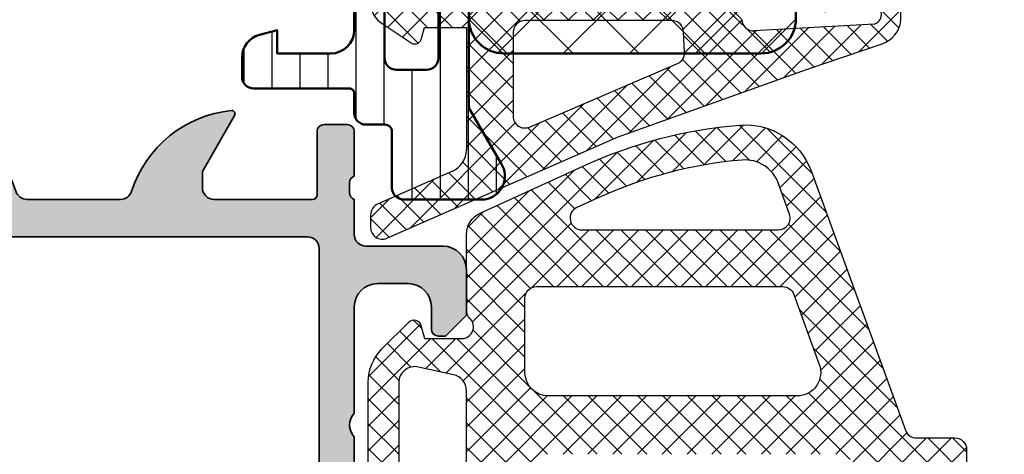
# Model space of a CAD drawing. Units: millimetres. Extents: x 2340 to 23610, y 389 to 3723.
# Drawn here: x 4772 to 4793, y 1118 to 1127 of the extents above; entities that cross this region are included whole.
import ezdxf

# ---------------------------------------------------------------- set-up
doc = ezdxf.new("R2010")
doc.units = ezdxf.units.MM
for name, color, linetype, lineweight in [('S03_AL_Kontur', 255, 'Continuous', 35), ('S04_AL_Schraffur', 253, 'Continuous', 25), ('S07_Isolation_Kontur', 91, 'Continuous', 50), ('S08_Isolation_Schraffur', 91, 'Continuous', 25)]:
    doc.layers.add(name, color=color, linetype=linetype, lineweight=lineweight)
doc.layers.add('SZ_grau', color=253, linetype='Continuous')

# ---------------------------------------------------------------- blocks, each defined once
blk = doc.blocks.new('462880_s')
at = {"layer": 'S04_AL_Schraffur'}
h = blk.add_hatch(color=256, dxfattribs=at)
h.dxf.hatch_style = 1
h.paths.add_polyline_path([(28.80000000000409, 9.650000000000006, -0.3178372451957804), (28.60000000000409, 9.932842712474626), (28.60000000000409, 10.36715728752539, -0.3178372451957795), (28.80000000000409, 10.65000000000001), (28.80000000000409, 12.54999999999997, 0.4142135623730966), (28.50000000000405, 12.85000000000001), (27.51000000000413, 12.85, 0.4142135623730929), (27.21000000000409, 12.54999999999997), (27.21000000000409, 9.850000000000007, -0.414213562373096), (27.01000000000409, 9.650000000000007), (22.80000000000287, 9.650000000000007, -0.4142135623730946), (22.30000000000277, 10.15000000000011), (22.30000000000277, 10.85000000000026), (23.68149545762541, 13.2428203230283, 0.610537833401036), (23.54834792059815, 13.44933548775015, 0.2992013024098272), (19.27620211283613, 9.997581012559376, -0.3261337620560258), (18.80000000000205, 9.650000000000013), (14.80000000000204, 9.65000000000002, -0.3261337620560246), (14.32379788716797, 9.997581012559378, 0.2992013024098273), (10.05165207940594, 13.44933548775015, 0.6105378334010368), (9.91850454237868, 13.2428203230283), (11.30000000000132, 10.85000000000026), (11.30000000000132, 10.15000000000011, -0.4142135623730951), (10.80000000000122, 9.65000000000001), (6.589999999999996, 9.650000000000007, -0.414213562373095), (6.389999999999995, 9.850000000000009), (6.389999999999993, 12.54999999999997, 0.4142135623730943), (6.089999999999956, 12.85), (5.100000000000035, 12.85000000000001, 0.4142135623730968), (4.799999999999994, 12.54999999999997), (4.799999999999994, 10.65000000000001, -0.3178372451957833), (4.999999999999996, 10.36715728752539), (4.999999999999996, 9.932842712474626, -0.3178372451957813), (4.799999999999997, 9.650000000000007), (4.799999999999997, 8.150000000000002, -0.4142135623730951), (4.299999999999997, 7.650000000000002), (1, 7.650000000000002, 0.4142135623730951), (0, 6.650000000000002), (1.77635683940025e-15, 4.700000000000004), (0.8999999999999986, 3.800000000000002), (1.199999999999999, 3.800000000000002, 0.4142135623730959), (1.5, 4.100000000000003), (1.5, 5.050000000000003, -0.4142135623730951), (2.5, 6.050000000000003), (3.799999999999999, 6.050000000000003, -0.4142135623730949), (4.799999999999999, 5.050000000000004), (4.800000000000001, 0.5000000000000036, -0.4), (4.800000000000001, -0.4999999999999964), (4.800000000000002, -5.049999999999999, -0.4142135623730951), (3.800000000000002, -6.049999999999999), (2.500000000000002, -6.049999999999999, -0.4142135623730951), (1.500000000000002, -5.049999999999999), (1.500000000000002, -4.099999999999998, 0.4142135623730951), (1.200000000000003, -3.799999999999999), (1, -3.799999999999999, 0.4142135623730951), (0, -4.799999999999999), (0, -7.949999999999999, 0.4142135623730951), (0.5, -8.45), (1.500000000000011, -8.45), (1.500000000000011, -7.649999999999999), (4.600000000000007, -7.650000000000002, -0.4142135623731834), (4.800000000000054, -7.850000000000016, -0.3178372451957383), (5.000000000000007, -8.13284271247462), (5.000000000000007, -8.56715728752538, -0.3178372451957815), (4.800000000000006, -8.849999999999998), (4.800000000000004, -10.74999999999996, 0.4142135623730951), (5.100000000000044, -11.05), (6.089999999999964, -11.05, 0.4142135623730951), (6.390000000000004, -10.74999999999996), (6.390000000000006, -8.049999999999997, -0.4142135623730964), (6.590000000000008, -7.849999999999994), (10.80000000000123, -7.849999999999994, -0.4142135623730918), (11.30000000000133, -8.35000000000009), (11.30000000000134, -9.050000000000242), (9.918504542378692, -11.44282032302829, 0.6105378334010375), (10.05165207940595, -11.64933548775013, 0.2992013024098275), (14.32379788716797, -8.197581012559358, -0.3261337620560282), (14.80000000000205, -7.849999999999991), (18.80000000000204, -7.849999999999994, -0.3261337620560236), (19.27620211283611, -8.19758101255935, 0.2992013024098277), (23.54834792059814, -11.64933548775013, 0.6105378334010333), (23.6814954576254, -11.44282032302829), (22.30000000000275, -9.050000000000239), (22.30000000000276, -8.35000000000009, -0.4142135623730903), (22.80000000000286, -7.849999999999998), (27.01000000000409, -7.850000000000001, -0.4142135623730976), (27.21000000000409, -8.05), (27.21000000000409, -10.74999999999996, 0.4142135623730933), (27.51000000000413, -11.05), (28.50000000000404, -11.05, 0.4142135623730986), (28.80000000000408, -10.74999999999996), (28.80000000000408, -8.850000000000005, -0.3178372451957772), (28.60000000000408, -8.567157287525387), (28.60000000000408, -8.13284271247462, -0.3178372451958901), (28.80000000000408, -7.849999999999888, -0.4142135623729338), (29.00000000000408, -7.649999999999999), (32.10000000000407, -7.649999999999999), (32.10000000000409, -8.45), (33.10000000000409, -8.45, 0.4142135623730951), (33.60000000000409, -7.949999999999999), (33.60000000000409, -4.799999999999999, 0.4142135623730951), (32.60000000000409, -3.799999999999999), (32.40000000000408, -3.800000000000001, 0.4142135623730935), (32.10000000000409, -4.099999999999998), (32.10000000000409, -5.049999999999999, -0.4142135623730951), (31.10000000000409, -6.049999999999999), (29.80000000000408, -6.050000000000001, -0.4142135623730945), (28.80000000000408, -5.049999999999997), (28.80000000000409, -0.4999999999999964, -0.4000000000000009), (28.80000000000409, 0.5000000000000036), (28.80000000000409, 5.050000000000003, -0.4142135623730951), (29.80000000000409, 6.050000000000003), (31.10000000000409, 6.050000000000004, -0.4142135623730951), (32.10000000000409, 5.050000000000004), (32.10000000000409, 4.100000000000001, 0.4142135623730941), (32.40000000000408, 3.800000000000002), (32.7000000000041, 3.800000000000002), (33.60000000000409, 4.700000000000005), (33.60000000000409, 6.65, 0.4142135623730955), (32.60000000000409, 7.650000000000002), (29.30000000000409, 7.650000000000004, -0.4142135623730945), (28.80000000000409, 8.150000000000002)])
h.paths.add_polyline_path([(26.80000000000409, 8.050000000000008, -0.4142135623730958), (27.30000000000409, 7.550000000000009), (27.30000000000408, -5.649999999999993, -0.4142135623730951), (26.80000000000408, -6.149999999999993), (6.800000000000003, -6.149999999999995, -0.4142135623730956), (6.300000000000003, -5.649999999999995), (6.299999999999999, 7.550000000000009, -0.414213562373095), (6.799999999999999, 8.05000000000001)], flags=16)
at = {"layer": 'S03_AL_Kontur'}
for points in [[(1.200000000000002, -3.799999999999999, -0.414213562373095), (1.500000000000002, -4.099999999999999), (1.500000000000002, -5.049999999999999, 0.414213562373095), (2.500000000000002, -6.049999999999999), (3.800000000000002, -6.049999999999999, 0.414213562373095), (4.800000000000002, -5.049999999999999), (4.800000000000001, -0.499999999999996, 0.4), (4.800000000000001, 0.5000000000000027), (4.799999999999999, 5.050000000000003, 0.414213562373095), (3.799999999999999, 6.050000000000003), (2.5, 6.050000000000003, 0.414213562373095), (1.5, 5.050000000000003), (1.5, 4.100000000000002, -0.414213562373095), (1.2, 3.800000000000002), (0.9000000000000001, 3.800000000000002), (0, 4.700000000000003), (0, 6.650000000000002, -0.414213562373095), (0.9999999999999998, 7.650000000000002), (4.299999999999997, 7.650000000000002, 0.414213562373095), (4.799999999999996, 8.150000000000002), (4.799999999999996, 9.650000000000007, 0.3178372451957808), (4.999999999999996, 9.932842712474626), (4.999999999999995, 10.36715728752539, 0.3178372451957823), (4.799999999999994, 10.65000000000001), (4.799999999999994, 12.54999999999997, -0.414213562373095), (5.100000000000033, 12.85000000000001), (6.089999999999954, 12.85, -0.414213562373095), (6.389999999999993, 12.54999999999997), (6.389999999999995, 9.850000000000009, 0.414213562373095), (6.589999999999996, 9.650000000000007), (10.80000000000122, 9.65000000000001, 0.414213562373095), (11.30000000000132, 10.15000000000011), (11.30000000000132, 10.85000000000026), (9.91850454237868, 13.2428203230283, -0.6105378334010372), (10.05165207940593, 13.44933548775015, -0.2992013024098274), (14.32379788716797, 9.997581012559376, 0.3261337620560243), (14.80000000000204, 9.65000000000002), (18.80000000000205, 9.650000000000013, 0.3261337620560243), (19.27620211283613, 9.997581012559372, -0.2992013024098275), (23.54834792059815, 13.44933548775015, -0.610537833401039), (23.68149545762541, 13.2428203230283), (22.30000000000277, 10.85000000000026), (22.30000000000277, 10.15000000000011, 0.414213562373095), (22.80000000000287, 9.650000000000007), (27.01000000000409, 9.650000000000007, 0.414213562373095), (27.21000000000409, 9.850000000000009), (27.21000000000409, 12.54999999999997, -0.414213562373095), (27.51000000000413, 12.85), (28.50000000000406, 12.85000000000001, -0.414213562373095), (28.80000000000409, 12.54999999999997), (28.80000000000409, 10.65000000000001, 0.3178372451957806), (28.60000000000409, 10.36715728752539), (28.60000000000409, 9.932842712474626, 0.3178372451957806), (28.80000000000409, 9.650000000000006), (28.80000000000409, 8.150000000000002, 0.414213562373095), (29.30000000000409, 7.650000000000004), (32.60000000000409, 7.650000000000002, -0.414213562373095), (33.60000000000409, 6.650000000000002), (33.60000000000409, 4.700000000000003), (32.70000000000409, 3.800000000000002), (32.40000000000408, 3.800000000000002, -0.414213562373095), (32.10000000000409, 4.100000000000002), (32.10000000000409, 5.050000000000003, 0.414213562373095), (31.10000000000409, 6.050000000000004), (29.80000000000409, 6.050000000000003, 0.414213562373095), (28.80000000000409, 5.050000000000003), (28.80000000000409, 0.5000000000000027, 0.4000000000000009), (28.80000000000409, -0.4999999999999961), (28.80000000000408, -5.049999999999999, 0.414213562373095), (29.80000000000409, -6.05), (31.10000000000409, -6.049999999999999, 0.414213562373095), (32.10000000000409, -5.049999999999999), (32.10000000000409, -4.099999999999999, -0.414213562373095), (32.40000000000408, -3.799999999999999), (32.60000000000409, -3.799999999999999, -0.414213562373095), (33.60000000000409, -4.799999999999999), (33.60000000000409, -7.949999999999999, -0.414213562373095), (33.10000000000409, -8.45), (32.10000000000408, -8.45), (32.10000000000408, -7.649999999999999), (29.00000000000408, -7.649999999999998, 0.414213562373095), (28.80000000000408, -7.849999999999998, 0.317837245195789), (28.60000000000408, -8.132842712474618), (28.60000000000408, -8.56715728752538, 0.3178372451957806), (28.80000000000408, -8.85), (28.80000000000408, -10.74999999999996, -0.414213562373095), (28.50000000000405, -11.05), (27.51000000000413, -11.05, -0.414213562373095), (27.21000000000409, -10.74999999999996), (27.21000000000409, -8.049999999999999, 0.414213562373095), (27.01000000000409, -7.85), (22.80000000000286, -7.849999999999993, 0.4142135623730944), (22.30000000000276, -8.350000000000096), (22.30000000000275, -9.050000000000239), (23.6814954576254, -11.44282032302828, -0.6105378334010384), (23.54834792059814, -11.64933548775013, -0.2992013024098275), (19.27620211283611, -8.197581012559356, 0.326133762056025), (18.80000000000204, -7.849999999999997), (14.80000000000205, -7.849999999999991, 0.3261337620560248), (14.32379788716797, -8.197581012559352, -0.2992013024098275), (10.05165207940595, -11.64933548775013, -0.6105378334010385), (9.918504542378692, -11.44282032302828), (11.30000000000134, -9.050000000000239), (11.30000000000133, -8.350000000000096, 0.4142135623730944), (10.80000000000123, -7.849999999999996), (6.590000000000007, -7.849999999999996, 0.414213562373095), (6.390000000000006, -8.049999999999997), (6.390000000000004, -10.74999999999996, -0.414213562373095), (6.089999999999964, -11.05), (5.100000000000044, -11.05, -0.414213562373095), (4.800000000000005, -10.74999999999996), (4.800000000000006, -8.849999999999998, 0.3178372451957815), (5.000000000000007, -8.56715728752538), (5.000000000000007, -8.132842712474616, 0.3178372451957813), (4.800000000000007, -7.849999999999997, 0.414213562373095), (4.600000000000007, -7.649999999999998), (1.50000000000001, -7.649999999999999), (1.50000000000001, -8.45), (0.5, -8.45, -0.414213562373095), (0, -7.949999999999999), (0, -4.799999999999999, -0.414213562373095), (0.9999999999999999, -3.799999999999999)], [(6.799999999999999, 8.05000000000001, 0.414213562373095), (6.299999999999999, 7.550000000000009), (6.300000000000003, -5.649999999999994, 0.414213562373095), (6.800000000000004, -6.149999999999993), (26.80000000000408, -6.149999999999993, 0.414213562373095), (27.30000000000408, -5.649999999999993), (27.30000000000409, 7.55000000000001, 0.414213562373095), (26.80000000000409, 8.050000000000008)]]:
    blk.add_lwpolyline(points, format="xyb", close=True, dxfattribs=at)
blk = doc.blocks.new('284024_s')
at = {"layer": 'S08_Isolation_Schraffur'}
h = blk.add_hatch(dxfattribs=at)
h.set_pattern_fill('LINIE', color=256, scale=1.2, angle=90, style=0)
h.set_pattern_definition([(90, (19.28296211910347, -0.6346130568951673), (-1.2, 7.347638122934263e-17), [])])
edge = h.paths.add_edge_path()
edge.add_arc((1.309189666567308, 2.900083309816918), 0.2999999999999954, 359.9979247021138, 449.9979247021141)
edge.add_line((1.309200532801626, 3.200083309620122), (0.4988691999867216, 3.200111936038329))
edge.add_arc((0.4988846313710251, 3.700109256898171), 0.4999973210979716, 179.9976177200864, 269.99823168414014, ccw=False)
edge.add_line((-0.001112689294753495, 3.700130046100879), (-0.002433234284694385, 4.54120229122876))
edge.add_arc((-0.2024332342846812, 4.541202291228761), 0.1999999999999869, 359.9999999999995, 449.9999999999995)
edge.add_line((-0.2024332342846795, 4.741202291228748), (-4.302433234273042, 4.741202291228748))
edge.add_arc((-4.302433234273046, 5.241202291228751), 0.5000000000000027, 180.0000000000004, 270.0000000000004, ccw=False)
edge.add_line((-4.80243323427305, 5.241202291228747), (-4.802433234272591, 6.071951514586803))
edge.add_arc((-3.802433234273134, 6.07195151458678), 0.9999999999994569, 105.00000000108051, 179.9999999999987, ccw=False)
edge.add_line((-4.061252279393731, 7.037877340870443), (-3.302433234273163, 7.241202291228692))
edge.add_line((-3.302433234273163, 7.241202291228692), (-3.302433234273046, 6.241202291228748))
edge.add_line((-3.302433234273046, 6.241202291228748), (-1.002433234284698, 6.241202291228749))
edge.add_arc((-1.004142480005912, 7.245328775430388), 1.004127938958019, 270.0975300153207, 359.7659122786857)
edge.add_line((-2.292155800942623e-05, 7.241226320254614), (-2.292155800924255e-05, 10.24110467439829))
edge.add_arc((-1.004142268125721, 10.23707631855116), 1.004127427074073, 0.2298596784854177, 89.90248202491506)
edge.add_line((-1.002433234284641, 11.24120229122875), (-3.302433234273052, 11.24120229122875))
edge.add_line((-3.302433234273052, 11.24120229122875), (-3.302433234273049, 10.24120229122875))
edge.add_line((-3.302433234273049, 10.24120229122875), (-4.061252279393712, 10.44452724155692))
edge.add_arc((-3.80243323427292, 11.41045306784117), 1.000000000000068, 180.0000000000016, 254.9999999989173, ccw=False)
edge.add_line((-4.802433234272988, 11.41045306784114), (-4.802433234272995, 12.24120229122881))
edge.add_arc((-4.302433234273049, 12.24120229122881), 0.4999999999999467, 90, 180, ccw=False)
edge.add_line((-4.302433234273049, 12.74120229122875), (-0.2024332342847606, 12.74120229122875))
edge.add_arc((-0.2041617871800327, 12.945375387072), 0.2041804127758787, 270.4850610657193, 358.8441310561829)
edge.add_line((-2.292155800197179e-05, 12.94125658823265), (2.374673808286376e-15, 38.78262339778484))
edge.add_arc((0.499997320859848, 38.78260796640054), 0.4999973210979745, 89.99761772008901, 179.9982316841407, ccw=False)
edge.add_line((0.5000181100625329, 39.28260528706632), (1.310349442877458, 39.28257666064813))
edge.add_arc((1.31036030911177, 39.58257666045134), 0.3000000000000041, 269.9979247021153, 359.9979247021138)
edge.add_line((1.610360308914976, 39.58256579421702), (1.610115288334156, 41.9825641876025))
edge.add_arc((2.110111265540397, 41.98254871698273), 0.499995977445583, 89.99762222092721, 179.9982271832993, ccw=False)
edge.add_line((2.110132015410307, 42.48254469399776), (5.586673511216135, 42.48241804653367))
edge.add_arc((5.44432701033436, 41.49260512706297), 0.99999607092448, -32.72909139772662, 81.8163166502145, ccw=False)
edge.add_line((6.285560076554611, 40.95193973131244), (4.967007647098204, 38.66833064206307))
edge.add_arc((5.400011308350247, 38.41831498386868), 0.5000000000000491, 149.9979281027699, 179.9978647972363)
edge.add_line((4.900011308697391, 38.41833361702788), (4.898924996266315, 4.064064861428477))
edge.add_arc((5.398924995956997, 4.06404727380666), 0.5000000000000066, 179.9979846069957, 209.9979213014615)
edge.add_line((4.965903224316337, 3.814062983729881), (6.284290222103381, 1.530358382474783))
edge.add_arc((5.443017991444598, 0.9897539283802999), 0.9999960709244808, -81.82046724598678, 32.72494080195372, ccw=False)
edge.add_line((5.585292788358815, -6.930029612274073e-05), (2.108751292552963, 5.734716797754357e-05))
edge.add_arc((2.108766763172721, 0.5000533243741969), 0.4999959774455613, 179.9976222209281, 269.99822718330006, ccw=False)
edge.add_line((1.60877078615772, 0.5000740742440994), (1.609189666370512, 2.900072443582598))
edge = h.paths.add_edge_path(flags=16)
edge.add_line((1.799465273413295, 27.09119604586487), (3.09945937972604, 27.09119604586486))
edge.add_arc((3.099463019082759, 27.59119240650812), 0.4999963606565037, 269.9995829574043, 360.0004170426012)
edge.add_line((3.599459379726019, 27.59119604586488), (3.599459379726019, 36.44118994234918))
edge.add_arc((3.099463019082655, 36.44119358170582), 0.4999963606566094, 359.9995829574138, 450.000417042585)
edge.add_line((3.09945937972603, 36.94118994234918), (1.799465273458127, 36.94118994234918))
edge.add_arc((1.799448700661308, 36.44118994053621), 0.5000000020876215, 89.99810089738257, 179.9999997916593)
edge.add_line((1.299448698573679, 36.44118994235433), (1.299448698573672, 27.59119604587007))
edge.add_arc((1.799448700730977, 27.59119604774752), 0.5000000021573054, 180.0000002151407, 270.0018990894962)
edge = h.paths.add_edge_path(flags=16)
edge.add_arc((1.799448698584057, 16.89118994304764), 0.4999999999999982, 179.9999999994044, 270.0000000000002)
edge.add_line((1.799448698584059, 16.39118994304764), (3.099459379736413, 16.39118994304764))
edge.add_arc((3.099459379736411, 16.89118994304764), 0.4999999999999964, 270.0000000000003, 360.000000000596)
edge.add_line((3.599459379736405, 16.89118994305284), (3.599459379736409, 25.59119604656851))
edge.add_arc((3.099459379736396, 25.5911960465633), 0.5000000000000133, 5.968247248672501e-10, 89.99999999880787)
edge.add_line((3.099459379746799, 26.09119604656332), (1.799448698594469, 26.09119604656332))
edge.add_arc((1.799448698584051, 25.59119604656332), 0.5000000000000036, 89.99999999880616, 179.9999999994032)
edge.add_line((1.299448698584045, 25.59119604656853), (1.299448698584059, 16.89118994305284))
edge = h.paths.add_edge_path(flags=16)
edge.add_arc((3.099463019093079, 14.89119358240431), 0.4999963606565686, 359.9995829574092, 450.000417042591)
edge.add_line((3.099459379736403, 15.39118994304764), (1.799465273468486, 15.39118994304764))
edge.add_arc((1.799448700671683, 14.89118994123468), 0.5000000020876197, 89.99810089738452, 179.9999997916607)
edge.add_line((1.299448698584063, 14.89118994305278), (1.299448698584062, 6.041180787779442))
edge.add_arc((1.799433439794991, 6.041180787774246), 0.4999847412109291, 179.9999999994045, 270.0000000000006)
edge.add_line((1.799433439794996, 5.541196046563318), (3.09944412094734, 5.541196046563319))
edge.add_arc((3.099444120947349, 6.041211305352374), 0.5000152587890554, 269.9999999999989, 360.0000000005949)
edge.add_line((3.599459379736404, 6.041211305357566), (3.599459379736403, 14.89118994304764))
at = {"layer": 'S07_Isolation_Kontur'}
for points in [[(1.609189666370512, 2.900072443582598, 0.4142135623730971), (1.309200532801626, 3.200083309620122), (0.4988691999867216, 3.200111936038329, -0.4142167009307517), (-0.001112689294753495, 3.700130046100879), (-0.002433234284694385, 4.54120229122876, 0.414213562373095), (-0.2024332342846795, 4.741202291228748), (-4.302433234273042, 4.741202291228748, -0.414213562373095), (-4.80243323427305, 5.241202291228747), (-4.802433234272591, 6.071951514586803, -0.3394542588581116), (-4.061252279393731, 7.037877340870443), (-3.302433234273163, 7.241202291228692), (-3.302433234273046, 6.241202291228748), (-1.002433234284698, 6.241202291228749, 0.4125193629779166), (-2.292155800942623e-05, 7.241226320254614), (-2.292155800924255e-05, 10.24110467439829, 0.4125410123268871), (-1.002433234284641, 11.24120229122875), (-3.302433234273052, 11.24120229122875), (-3.302433234273049, 10.24120229122875), (-4.061252279393712, 10.44452724155692, -0.3394542588580992), (-4.802433234272988, 11.41045306784114), (-4.802433234272995, 12.24120229122881, -0.414213562373095), (-4.302433234273049, 12.74120229122875), (-0.2024332342847607, 12.74120229122875, 0.4058498700698123), (-2.292155800197179e-05, 12.94125658823265), (2.374672351541385e-15, 38.78262339778484, -0.4142167009307434), (0.5000181100625329, 39.28260528706632), (1.310349442877458, 39.28257666064813, 0.414213562373094), (1.610360308914976, 39.58256579421702), (1.610115288334156, 41.9825641876025, -0.414216654914496), (2.110132015410307, 42.48254469399776), (5.586673511216135, 42.48241804653367, -0.5460410483302796), (6.285560076554611, 40.95193973131244), (4.967007647098204, 38.66833064206307, 0.1316522165773135), (4.900011308697391, 38.41833361702788), (4.898924996266315, 4.064064861428479, 0.1316522165773112), (4.965903224316337, 3.814062983729881), (6.284290222103381, 1.530358382474783, -0.5460410483302767), (5.585292788358815, -6.930029612274073e-05), (2.108751292552963, 5.734716797754358e-05, -0.4142166549144938), (1.60877078615772, 0.5000740742440994)], [(1.799465273413295, 27.09119604586487), (3.09945937972604, 27.09119604586486, 0.414217826182199), (3.599459379726019, 27.59119604586488), (3.599459379726019, 36.44118994234918, 0.4142178261820648), (3.09945937972603, 36.94118994234918), (1.799465273458127, 36.94118994234918, 0.4142232694609502), (1.299448698573679, 36.44118994235433), (1.299448698573672, 27.59119604587007, 0.4142232693591166)], [(1.299448698584059, 16.89118994305284, 0.4142135623761418), (1.799448698584059, 16.39118994304764), (3.099459379736413, 16.39118994304764, 0.4142135623761418), (3.599459379736405, 16.89118994305284), (3.599459379736409, 25.59119604656851, 0.4142135623639505), (3.099459379746799, 26.09119604656332), (1.799448698594469, 26.09119604656332, 0.414213562376146), (1.299448698584045, 25.59119604656853)], [(3.599459379736403, 14.89118994304764, 0.4142178261821231), (3.099459379736403, 15.39118994304764), (1.799465273468486, 15.39118994304764, 0.4142232694609512), (1.299448698584063, 14.89118994305278), (1.299448698584062, 6.041180787779443, 0.4142135623761418), (1.799433439794996, 5.541196046563318), (3.09944412094734, 5.541196046563319, 0.4142135623761418), (3.599459379736404, 6.041211305357566)]]:
    blk.add_lwpolyline(points, format="xyb", close=True, dxfattribs=at)
blk = doc.blocks.new('288027_s')
at = {"layer": 'S08_Isolation_Schraffur'}
h = blk.add_hatch(dxfattribs=at)
h.set_pattern_fill('NETZ', color=256, scale=2, angle=-45.00000000000001, style=0)
h.set_pattern_definition([(315, (0, 0), (1.414213562373095, 1.414213562373095), []), (44.99999999999999, (0, 0), (-1.414213562373095, 1.414213562373095), [])])
h.paths.add_polyline_path([(13.5, -14, 0.4142135623730952), (15, -12.5), (15, -1.500000000000002, 0.4142135623730949), (13.5, -1.77635683940025e-15), (-13.5, 1.77635683940025e-15, 0.4142135623730952), (-15, -1.499999999999998), (-15, -12.5, 0.4142135623730949), (-13.5, -14)])
at = {"layer": 'S07_Isolation_Kontur'}
blk.add_lwpolyline([(-15, -1.499999999999997), (-15, -12.49999999999999, 0.414213562373095), (-13.5, -14), (13.5, -14, 0.414213562373095), (15, -12.5), (15, -1.500000000000003, 0.414213562373095), (13.5, -2.479827866490314e-15), (-13.5, 2.479827866490314e-15, 0.414213562373095)], format="xyb", close=True, dxfattribs=at)
blk = doc.blocks.new('284030_s')
at = {"xscale": -1}
blk.add_blockref('284024_s', (0, 0), dxfattribs=at)
at = {"rotation": 270}
blk.add_blockref('288027_s', (-4.899468152481854, 21.24119923922818), dxfattribs=at)
blk = doc.blocks.new('442830_s')
at = {"extrusion": (0, 0, -1)}
blk.add_blockref('284030_s', (-69.50000000000412, 57.5), dxfattribs=at)
blk.add_blockref('462880_s', (40.70000000000003, 47.85))

msp = doc.modelspace()

# ---------------------------------------------------------------- hatches: boundary and pattern name
at = {"layer": 'SZ_grau'}
h = msp.add_hatch(dxfattribs=at)
h.set_pattern_fill('NETZ', color=256, scale=0.375, angle=45)
h.set_pattern_definition([(45, (-1129.860353138625, -272.7708112693306), (-0.2651650429449553, 0.2651650429449554), []), (135, (-1129.860353138625, -272.7708112693306), (-0.2651650429449554, -0.2651650429449553), [])])
edge = h.paths.add_edge_path()
edge.add_line((4786.995605998573, 1133.709495751411), (4786.798686907547, 1138.159642560648))
edge.add_arc((4787.048448961434, 1138.170547442063), 0.2500000000000038, 90.00000000000023, 182.500007931255, ccw=False)
edge.add_line((4787.048448961434, 1138.420547442063), (4787.499967845411, 1138.420547442063))
edge.add_arc((4787.499967845411, 1138.470547442063), 0.04999999999997051, 269.9999999999745, 359.9999999999756)
edge.add_line((4787.549967845411, 1138.470547442063), (4787.549967845411, 1138.770547442062))
edge.add_arc((4787.499967845411, 1138.770547442063), 0.04999999999998295, 2.239110495750316e-11, 90.00000000002137)
edge.add_line((4787.499967845411, 1138.820547442062), (4787.015703150235, 1138.820547442062))
edge.add_arc((4787.015703150235, 1139.070547442062), 0.25, 182.5000079312538, 269.9999999999998, ccw=False)
edge.add_line((4786.765941096348, 1139.059642560648), (4786.751774177172, 1139.384117325308))
edge.add_arc((4785.253201853855, 1139.318688036818), 1.499999999999946, 2.500007931253179, 65.0000000000009)
edge.add_line((4785.887129246466, 1140.678149717373), (4781.49319653161, 1142.727074191729))
edge.add_arc((4781.598851097046, 1142.953651138488), 0.2499999999999978, 180.0000000000049, 245.00000000000142, ccw=False)
edge.add_line((4781.348851097046, 1142.953651138488), (4781.348851097046, 1143.950411896707))
edge.add_line((4781.348851097046, 1143.950411896707), (4780.500165697071, 1143.950411896707))
edge.add_arc((4780.250165697069, 1143.950411896707), 0.2499999999999916, 359.9999999999756, 480.0000000989004)
edge.add_line((4780.125165696696, 1144.166918247437), (4779.349969944291, 1143.719358769327))
edge.add_line((4779.349969944291, 1143.719358769326), (4779.349969944291, 1130.270547771134))
edge.add_arc((4779.599969944291, 1130.270547771134), 0.2500000000000098, 180.0000000000022, 270.0000000000042)
edge.add_line((4779.599969944291, 1130.020547771134), (4781.249967845411, 1130.020547771134))
edge.add_arc((4781.249967845411, 1129.870547771134), 0.1500000000000004, -5.115907697472721e-13, 89.99999999999699, ccw=False)
edge.add_line((4781.399967845411, 1129.870547771134), (4781.399967845411, 1128.27043441206))
edge.add_line((4781.399967845411, 1128.27043441206), (4780.50024345308, 1128.270438450012))
edge.add_line((4780.50024345308, 1128.270438450012), (4780.431257514054, 1128.527846592101))
edge.add_arc((4780.292679862843, 1128.470449476337), 0.1499939809236454, 22.49872006233409, 112.5024907273616)
edge.add_line((4780.235273627335, 1128.609023349914), (4779.600225714737, 1128.184439914855))
edge.add_arc((4779.850094287716, 1127.751503094623), 0.4998685768040554, 119.9913027002183, 179.9880821476706)
edge.add_line((4779.350225721726, 1127.751607070167), (4779.350210455948, 1127.389426487121))
edge.add_arc((4779.850071044906, 1127.389360040401), 0.4998605933739814, 179.9923836431741, 240.0092257961059)
edge.add_line((4779.600210455948, 1126.956427829894), (4780.235273627335, 1126.531844394836))
edge.add_arc((4780.292680396853, 1126.67041158568), 0.149988011403566, 247.4963437862774, 337.5062530200552)
edge.add_line((4780.431257514054, 1126.613028782043), (4780.500228194291, 1126.870429294739))
edge.add_line((4780.500228194291, 1126.870429294739), (4781.399967845413, 1126.87042525679))
edge.add_line((4781.399967845411, 1126.87042525679), (4781.399967845411, 1124.256454096938))
edge.add_arc((4780.899967845411, 1124.256454096938), 0.5000000000000102, 293.63161307440623, 359.99999999999153, ccw=False)
edge.add_line((4781.100395133799, 1123.798383248631), (4779.498393637841, 1123.097504824987))
edge.add_arc((4779.599762386708, 1122.868978290962), 0.2500000000001985, 113.9208962235128, 180.0665292769636)
edge.add_line((4779.349762555243, 1122.868688002295), (4779.350079957581, 1122.595337576757))
edge.add_arc((4779.600079789045, 1122.595627865424), 0.2499999999999553, 180.0665292770038, 293.3620301346273)
edge.add_line((4779.699214691107, 1122.366123461995), (4784.648153115131, 1124.532527827072))
edge.add_line((4784.648153115131, 1124.532527827072), (4788.673050785763, 1125.977417073675))
edge.add_line((4788.673050785763, 1125.977417073675), (4790.293720656062, 1126.524583434751))
edge.add_arc((4790.104010937281, 1127.086490856671), 0.5930680637233933, 288.6555768496264, 353.7502930622404)
edge.add_line((4790.693554335261, 1127.021928405454), (4790.692943983699, 1127.551033591917))
edge.add_arc((4790.299857353481, 1127.504172420133), 0.3958700143692914, 6.798337058211884, 78.27233689388481)
edge.add_line((4790.380321913386, 1127.891778564146), (4789.252876215602, 1128.208566283872))
edge.add_arc((4788.789133806154, 1126.782025565191), 1.500025147913884, 71.99160000096559, 145.4023127576833)
edge.add_arc((4787.67784806525, 1127.548584044412), 0.1499999999999412, 145.4023127576832, 262.000289835088)
edge.add_line((4787.65697285151, 1127.400043728499), (4789.081615381861, 1127.199830627134))
edge.add_line((4789.081615381861, 1127.199830627134), (4790.02290464515, 1127.348899559815))
edge.add_line((4790.02290464515, 1127.348899559815), (4790.139206343316, 1127.349519347837))
edge.add_arc((4790.063644491045, 1127.15017198586), 0.2131876268592251, -74.27513346186078, 69.24097921495519, ccw=False)
edge.add_line((4790.121422224665, 1126.944963073423), (4787.554550797788, 1126.800681749882))
edge.add_arc((4787.540520689423, 1127.050287751531), 0.2500000000000513, 182.5000079312439, 273.2171542309357, ccw=False)
edge.add_line((4787.290758635536, 1127.039382870116), (4787.035431017728, 1132.809495751411))
edge.add_arc((4787.285186618534, 1132.820547442063), 0.2500000000000007, 90, 182.5336866183568, ccw=False)
edge.add_line((4787.285186618534, 1133.070547442063), (4787.549967845411, 1133.070547442063))
edge.add_arc((4787.549967845413, 1133.120547442063), 0.04999999999997229, 269.9999999999756, 359.9999999999766)
edge.add_line((4787.599967845412, 1133.120547442063), (4787.599967845412, 1133.420547442063))
edge.add_arc((4787.549967845411, 1133.420547442063), 0.04999999999998206, 2.442665995363981e-11, 90.00000000002342)
edge.add_line((4787.549967845411, 1133.470547442063), (4787.245361599376, 1133.470547442063))
edge.add_arc((4787.245361599378, 1133.720547442063), 0.2499999999999973, 182.5336866183567, 270, ccw=False)
edge = h.paths.add_edge_path(flags=16)
edge.add_arc((4785.431786897236, 1135.120547442063), 0.2499999999999964, 2.500000000001023, 90.0000000000008, ccw=False)
edge.add_line((4785.681548952631, 1135.131452288904), (4785.786335215611, 1132.731452288904))
edge.add_arc((4785.536573160216, 1132.720547442063), 0.2499999999999861, -90, 2.5000000000001137, ccw=False)
edge.add_line((4785.536573160216, 1132.470547442063), (4782.949967845412, 1132.470547442063))
edge.add_arc((4782.949967845412, 1131.920547442063), 0.5500000000000007, 90.00000000000074, 270.0000000000007)
edge.add_line((4782.949967845412, 1131.370547442063), (4785.60643066887, 1131.370547442063))
edge.add_arc((4785.60643066887, 1131.120547442063), 0.2499999999999947, 2.500000000000682, 90.0000000000012, ccw=False)
edge.add_line((4785.856192724264, 1131.131452288904), (4785.976260317264, 1128.381452288904))
edge.add_arc((4785.726498261867, 1128.370547442063), 0.2499999999999773, -89.99999999999869, 2.500000000000682, ccw=False)
edge.add_line((4785.726498261867, 1128.120547442063), (4782.649967845411, 1128.120547442063))
edge.add_arc((4782.649967845411, 1128.370547442063), 0.2500000000000071, 180.0000000000016, 270.0000000000016, ccw=False)
edge.add_line((4782.399967845411, 1128.370547442063), (4782.399967845411, 1130.270547442063))
edge.add_arc((4781.399967845411, 1130.270547442063), 0.9999999999999929, 4.071109992273301e-13, 90.0000000000004)
edge.add_line((4781.399967845411, 1131.270547442063), (4780.799967845411, 1131.270547442063))
edge.add_arc((4780.799967845411, 1131.520547442063), 0.2499999999999858, 179.9999999999967, 269.9999999999967, ccw=False)
edge.add_line((4780.549967845411, 1131.520547442063), (4780.549967845411, 1135.120547442063))
edge.add_arc((4780.799967845411, 1135.120547442063), 0.25, 90, 180, ccw=False)
edge.add_line((4780.799967845411, 1135.370547442063), (4785.431786897234, 1135.370547442063))
edge = h.paths.add_edge_path(flags=16)
edge.add_arc((4785.24839424012, 1139.32092986392), 0.2500000000000142, 2.4999999999980105, 64.99999999999818, ccw=False)
edge.add_line((4785.498156295516, 1139.331834710762), (4785.611691443977, 1136.731452288904))
edge.add_arc((4785.361929388582, 1136.720547442063), 0.2499999999999861, -90, 2.500000000000284, ccw=False)
edge.add_line((4785.361929388582, 1136.470547442063), (4780.799967845413, 1136.470547442063))
edge.add_arc((4780.799967845411, 1136.720547442063), 0.2500000000000071, 180.0000000000016, 270.0000000000016, ccw=False)
edge.add_line((4780.549967845411, 1136.720547442063), (4780.549967845411, 1141.395265158512))
edge.add_arc((4780.799967845411, 1141.395265158512), 0.2500000000000083, 64.99999999999977, 179.9999999999992, ccw=False)
edge.add_line((4780.905622410846, 1141.621842105271), (4785.354048805555, 1139.54750681068))
edge = h.paths.add_edge_path(flags=16)
edge.add_arc((4785.815518711053, 1126.331643944906), 0.2500000000000013, 293.2180735486036, 362.4999999999995)
edge.add_line((4786.065280766448, 1126.342548791748), (4786.046117825917, 1126.781452288904))
edge.add_arc((4785.796355770521, 1126.770547442063), 0.2499999999999873, 2.499999999997402, 89.99999999999633)
edge.add_line((4785.796355770521, 1127.020547442063), (4782.649967845411, 1127.020547442063))
edge.add_arc((4782.649967845411, 1126.770547442063), 0.2499999999999858, 90, 180)
edge.add_line((4782.399967845411, 1126.770547442063), (4782.399967845411, 1124.973704968202))
edge.add_arc((4782.649967845411, 1124.973704968202), 0.2499999999999969, 179.9999999999959, 293.218073548601)
edge.add_line((4782.748525801595, 1124.743952211368), (4785.914076667235, 1126.101891188072))
edge = h.paths.add_edge_path(flags=16)
edge.add_arc((4780.34996510141, 1127.570546016559), 0.2999999999999944, 85.90394768373841, 274.0960523162637, ccw=False)
edge.add_line((4780.371393717534, 1127.869779728582), (4781.067820821456, 1127.819907443245))
edge.add_arc((4781.049963641353, 1127.570546016559), 0.2500000000000019, -85.90394768373773, 85.90394768373727, ccw=False)
edge.add_line((4781.067820821456, 1127.321184589873), (4780.371393717534, 1127.271312304536))
h = msp.add_hatch(dxfattribs=at)
h.set_pattern_fill('LINIE', color=256, scale=0.6, angle=90)
h.set_pattern_definition([(90, (4793.893286289891, 1133.815960456369), (-0.6, 3.673940397442059e-17), [])])
h.paths.add_polyline_path([(4794.416291040021, 1140.094585329949), (4795.136330419562, 1140.461463718463, -0.1183577996407685), (4795.363325669432, 1140.515960456369), (4798.19328628989, 1140.515960456369, -0.414213562373095), (4798.343286289892, 1140.365960456369), (4798.343286289892, 1140.265960456369, 1), (4798.643286289891, 1140.265960456369), (4798.643286289891, 1140.365960456369, -0.41421356239466), (4798.793286289902, 1140.515960456369), (4799.293286289876, 1140.515960456332, 1), (4799.293286289887, 1140.915960456369), (4795.544961471482, 1140.915960456427, -0.4140387426524779), (4795.444961489358, 1141.015900765499), (4795.44492271327, 1141.153715495549, -0.1318042991202062), (4795.478416310367, 1141.278864709873), (4796.137674736847, 1142.420733956368, 0.5460410483302921), (4795.788203736847, 1143.185960456368), (4794.049931667982, 1143.185960456368, 0.4190642763411895), (4793.799967845411, 1142.931829457848), (4793.799967845411, 1140.824812474906, -0.4316159245377396), (4793.650229267323, 1140.665960456369), (4790.910273587999, 1140.665960456369, 0.1316524975873959), (4790.785273587999, 1140.632466807315), (4788.668286289891, 1139.410223620881, 0.2679491924311231), (4788.543286289891, 1139.193717269935), (4788.543286289891, 1134.54041700353), (4788.774010145054, 1128.795894560103, 0.4025043559133374), (4789.273607342611, 1128.315960456369), (4793.199143499001, 1128.315960456369, -0.2820291683021551), (4793.421895130048, 1128.179458081304), (4793.783729349052, 1127.469318441834, -0.1086364129507829), (4793.799967845411, 1127.406977061338), (4793.799967845411, 1124.691825435293, 0.4093794293495084), (4794.049931667983, 1124.44596045637), (4795.788203736847, 1124.44596045637, 0.5460410483302898), (4796.137674736847, 1125.21118695637), (4795.478416310385, 1126.35305620288, -0.1316437891433783), (4795.444922668901, 1126.47804764477), (4795.444961471543, 1126.615957038271, -0.4142235737849537), (4795.544961471483, 1126.715960456369), (4799.293286289891, 1126.715960456369, 1), (4799.293286289891, 1127.115960456369), (4798.793286289891, 1127.115960456369, -0.4142135623730986), (4798.643286289891, 1127.265960456369), (4798.643286289891, 1127.365960456369, 1), (4798.343286289892, 1127.365960456369), (4798.343286289892, 1127.265960456369, -0.4142135623730916), (4798.19328628989, 1127.115960456369), (4795.306087078032, 1127.115960456369, -0.2820291683021543), (4794.415080553843, 1127.661969956629), (4792.120534658845, 1132.165269835517, -0.1183577996407676), (4792.093286289892, 1132.278767460452), (4792.093286289892, 1135.362407065776, -0.1989123673796597), (4792.166509594594, 1135.539183761072), (4793.850393071078, 1137.223067237555, 0.1989123673796591), (4794.143286289891, 1137.930174018742), (4794.143286289891, 1139.649082067855, -0.2820291683021526)])
h.paths.add_polyline_path([(4793.493286289891, 1139.815960456369), (4793.493286289891, 1137.992306053098, -0.1989123673796588), (4793.346839680484, 1137.638752662504), (4792.120494083756, 1136.412407065776, -0.1989123673796574), (4791.766940693162, 1136.265960456369), (4789.393286289891, 1136.265960456369, -0.4142135623730953), (4788.893286289891, 1136.765960456369), (4788.893286289891, 1138.847307108421, -0.2679491924311226), (4789.143286289891, 1139.280319810314), (4790.821043103457, 1140.248973158261, -0.1316524975873959), (4791.071043103457, 1140.315960456369), (4792.993286289891, 1140.315960456369, -0.4142135623730952)], flags=16)
h.paths.add_polyline_path([(4791.44328628989, 1135.515960456369), (4791.44328628989, 1132.615960456369, -0.4142135623730951), (4791.19328628989, 1132.365960456369), (4789.221064201976, 1132.365960456369, -0.4025043559133361), (4788.971265603199, 1132.605927508236), (4788.893286289891, 1134.547442897271), (4788.893286289891, 1135.515960456369, -0.4142135623730951), (4789.143286289891, 1135.765960456369), (4791.19328628989, 1135.765960456369, -0.4142135623730951)], flags=16)
h.paths.add_polyline_path([(4791.613079784342, 1131.729458081304), (4792.784988318179, 1129.429458081304, -0.5600269084740764), (4792.562236687132, 1129.065960456369), (4789.593766419928, 1129.065960456369, -0.4025043559133371), (4789.094169222371, 1129.545894560103), (4789.011429752165, 1131.605927508236, -0.4260205264728506), (4789.261228350944, 1131.865960456369), (4791.390328153295, 1131.865960456369, -0.2820291683021526)], flags=16)
h = msp.add_hatch(dxfattribs=at)
h.set_pattern_fill('NETZ', color=256, scale=0.375, angle=45)
h.set_pattern_definition([(45, (4780.649967845411, 1104.320545016559), (-0.2651650429449553, 0.2651650429449554), []), (135, (4780.649967845411, 1104.320545016559), (-0.2651650429449554, -0.2651650429449553), [])])
h.paths.add_polyline_path([(4791.263540814953, 1116.788957060975, -0.3639702342662028), (4791.509742753206, 1116.995545016559), (4791.849967845412, 1116.995545016559, 0.4142135623730953), (4792.099967845412, 1117.245545016559), (4792.099967845412, 1117.845545016559, 0.4142135623730962), (4791.849967845412, 1118.095545016559), (4791.025019729965, 1118.095545016559, -0.3152987888789833), (4790.790096574767, 1118.260039980727), (4788.77222904751, 1123.804085447318, 0.3383552711241534), (4787.237849593001, 1124.78585115276, 0.0862602156063122), (4783.924037260207, 1123.920545016559), (4781.692663720994, 1122.903901197236, 0.2938673046988642), (4781.399967845411, 1122.448901197236), (4781.399967845411, 1120.827616437986, 0.201512754623995), (4781.474967845412, 1120.649080727273, -0.6718010948423525), (4781.299967845411, 1120.220545016559), (4780.499967845411, 1120.220545016559), (4780.422577994186, 1120.509367873324, 0.5773502691896016), (4780.171623103064, 1120.576611033737), (4779.592861064226, 1119.997848994898, 0.1989123673796886), (4779.299967845411, 1119.290742213711), (4779.299967845411, 1117.450347819406, 0.1989123673796868), (4779.592861064226, 1116.74324103822), (4780.171623103064, 1116.164478999381, 0.5773502691895925), (4780.422577994186, 1116.231722159793), (4780.499967845411, 1116.520545016559), (4781.299967845411, 1116.520545016559, -0.6718010948423979), (4781.474967845412, 1116.092009305845, 0.2015127546240243), (4781.399967845411, 1115.913473595132), (4781.399967845411, 1114.345545016559, -0.4142135623730951), (4781.149967845411, 1114.095545016559), (4779.549967845411, 1114.095545016559, 0.4142135623730941), (4779.299967845411, 1113.845545016559), (4779.299967845411, 1113.095545016559, 0.4142135623730941), (4779.549967845411, 1112.845545016559), (4781.149967845411, 1112.845545016559, -0.4142135623730951), (4781.399967845411, 1112.595545016559), (4781.399967845411, 1109.170545016559, -0.414213562373094), (4781.149967845411, 1108.920545016559), (4779.549967845411, 1108.920545016559, 0.414213562373094), (4779.299967845411, 1108.670545016559), (4779.299967845411, 1107.920545016559, 0.414213562373094), (4779.549967845411, 1107.670545016559), (4781.149967845411, 1107.670545016559, -0.4142135623730955), (4781.399967845411, 1107.420545016559), (4781.399967845411, 1105.770545016559), (4780.499967845411, 1105.770545016559), (4780.435975453807, 1106.009367873324, 0.493145426031721), (4780.216086579865, 1106.100448827126), (4779.549967845411, 1105.715864996478, 0.3895131365229278), (4779.347280735261, 1105.070545016559, 0.3895131365228786), (4779.549967845411, 1104.42522503664), (4780.216086579865, 1104.040641205991, 0.4931454260317256), (4780.435975453807, 1104.131722159794), (4780.499967845411, 1104.370545016559), (4781.399967845411, 1104.370545016559), (4781.399967845411, 1101.704299863499, -0.3130862330830975), (4781.237362404872, 1101.470073069608), (4779.56257328595, 1100.845176768004, 0.3130862330830991), (4779.399967845411, 1100.610949974113), (4779.399967845411, 1099.970545016559, 0.5231292123930401), (4779.737362404872, 1099.736318222668), (4788.856668939798, 1103.138908353255, -0.02917545015487287), (4795.542852948036, 1105.198301054837, 0.3454168700759268), (4795.999967845411, 1105.781039287191, 0.259119405199536), (4795.599042365289, 1106.502726252293, 0.1609082346944235), (4793.464842807945, 1107.019445520091, -0.1390808933305336), (4792.126245714755, 1107.283623121792), (4790.390159465818, 1108.168203248143, -0.3297505471403168), (4789.912423937873, 1109.126392479813)])
h.paths.add_polyline_path([(4789.247191150718, 1112.552132972142), (4788.643271241792, 1109.127132972142, -0.363970234266203), (4788.397069303539, 1108.920545016559), (4782.899967845411, 1108.920545016559, -0.4142135623730945), (4782.649967845411, 1109.170545016559), (4782.649967845411, 1112.595545016559, -0.4142135623730949), (4782.899967845411, 1112.845545016559), (4789.000989212465, 1112.845545016559, -0.4663076581549996)], flags=16)
h.paths.add_polyline_path([(4789.309561428705, 1114.095545016559), (4782.899967845411, 1114.095545016559, -0.4142135623730951), (4782.649967845411, 1114.345545016559), (4782.649967845411, 1117.245545016559, -0.4142135623730951), (4783.149967845411, 1117.745545016559), (4789.297031442706, 1117.745545016559, -0.3152987888790351), (4789.766877753098, 1117.416555088222), (4789.994599307031, 1116.790895260869), (4789.555763366958, 1114.302132972142, -0.3639702342661984)], flags=16)
h.paths.add_polyline_path([(4788.088497087299, 1107.670545016559, -0.4663076581549985), (4788.334699025552, 1107.377132972142), (4788.111043759465, 1106.108720927725, -0.3639702342662017), (4787.61863988296, 1105.695545016559), (4783.149967845411, 1105.695545016559, -0.414213562373095), (4782.649967845411, 1106.195545016559), (4782.649967845411, 1107.420545016559, -0.4142135623730951), (4782.899967845411, 1107.670545016559)], flags=16)
h.paths.add_polyline_path([(4790.192147341546, 1107.241055154357), (4792.050508985412, 1106.495070122179, 0.1380342553005103), (4793.801258012911, 1106.306321018376, -0.1595525691367976), (4795.339819800825, 1106.074579012623, -0.7293091400723751), (4795.280873179081, 1105.698301054837, 0.02320488726573598), (4789.827370726589, 1104.584019491521, -0.5441232586253909), (4789.212257662137, 1105.155552209526), (4789.513479929856, 1106.863868580101, -0.4762877534325526)], flags=16)
h.paths.add_polyline_path([(4788.478098415606, 1118.995545016559), (4783.149967845411, 1118.995545016559, -0.4142135623730968), (4782.649967845411, 1119.495545016559), (4782.649967845411, 1121.08086109497, -0.4142135623730935), (4782.899967845411, 1121.33086109497), (4788.167134994281, 1121.33086109497, -0.3152987888790322), (4788.402058149477, 1121.166366130801), (4788.947944726, 1119.666555088222, -0.5205670505516882)], flags=16)
h.paths.add_polyline_path([(4787.519842574515, 1104.445545016559, -0.4663076581549922), (4787.766044512768, 1104.152132972142), (4787.74925357533, 1104.05690683392, -0.2666451384440778), (4787.589699350416, 1103.865814776511), (4782.98661555875, 1102.165005785343, -0.5221149478278845), (4782.649967845411, 1102.399509887169), (4782.649967845411, 1103.945545016559, -0.414213562373094), (4783.149967845411, 1104.445545016559)], flags=16)
h.paths.add_polyline_path([(4788.075129971885, 1122.545545016559), (4783.866754270621, 1122.545545016559, -0.8062166386055811), (4783.763102208413, 1123.023045016559), (4784.234993446831, 1123.238045016559, -0.08626021560631139), (4787.300269854666, 1124.038453192545, -0.3383552711241543), (4788.06745958192, 1123.547570339824), (4788.310053127081, 1122.88105005239, -0.5205670505517441)], flags=16)
h.paths.add_polyline_path([(4781.399967845411, 1117.636816013541, -0.3516652221701489), (4781.12572171029, 1117.295112411049), (4780.37572171029, 1117.128841414067, -0.4796563285019076), (4779.949967845412, 1117.470545016559), (4779.949967845412, 1119.270545016559, -0.4796563285019039), (4780.37572171029, 1119.612248619051), (4781.12572171029, 1119.445977622069, -0.3516652221701501), (4781.399967845411, 1119.104274019577)], flags=16)
h.paths.add_polyline_path([(4781.074967845412, 1105.419651017653, -0.9309493362512592), (4781.074967845412, 1104.721439015465), (4780.378539273983, 1104.671566729594, -1.074172311059154), (4780.378539273983, 1105.469523303524)], flags=16)

# ---------------------------------------------------------------- linework, layer by layer
for p, q in [((4790.693554335261, 1127.021928405454), (4790.692943983699, 1127.551033591917)), ((4779.600210455948, 1126.956427829894), (4780.235273627335, 1126.531844394836)), ((4790.121422224665, 1126.944963073423), (4787.554550797789, 1126.800681749882)), ((4780.431257514054, 1126.613028782043), (4780.500228194291, 1126.870429294739)), ((4780.500228194291, 1126.870429294739), (4781.399967845411, 1126.87042525679)), ((4781.399967845411, 1126.87042525679), (4781.399967845411, 1124.256454096938)), ((4788.673050785763, 1125.977417073675), (4790.293720656062, 1126.524583434751)), ((4784.648153115131, 1124.532527827072), (4788.673050785763, 1125.977417073675)), ((4779.699214691107, 1122.366123461995), (4784.648153115131, 1124.532527827072)), ((4781.100395133799, 1123.798383248631), (4779.498393637841, 1123.097504824987)), ((4779.349762555243, 1122.868688002295), (4779.350079957581, 1122.595337576757))]:
    msp.add_line(p, q, dxfattribs=at)
for points in [[(4785.914076667235, 1126.101891188072, 0.3118575097659356), (4786.065280766448, 1126.342548791748), (4786.046117825917, 1126.781452288904, 0.4014906669060168), (4785.796355770521, 1127.020547442063), (4782.649967845411, 1127.020547442063, 0.414213562373095), (4782.399967845411, 1126.770547442063), (4782.399967845411, 1124.973704968202, 0.5385462520358509), (4782.748525801595, 1124.743952211368)], [(4788.075129971885, 1122.545545016559, 0.5205670505517465), (4788.310053127081, 1122.88105005239), (4788.06745958192, 1123.547570339824, 0.3383552711241529), (4787.300269854666, 1124.038453192545, 0.08626021560631227), (4784.234993446831, 1123.238045016559), (4783.763102208413, 1123.023045016559, 0.8062166386055778), (4783.866754270621, 1122.545545016559)], [(4788.402058149477, 1121.166366130801), (4788.947944726, 1119.666555088222, -0.5205670505516902), (4788.478098415606, 1118.995545016559), (4783.149967845411, 1118.995545016559, -0.4142135623730963), (4782.649967845411, 1119.495545016559), (4782.649967845411, 1121.08086109497, -0.4142135623730924), (4782.899967845411, 1121.33086109497), (4788.167134994281, 1121.33086109497, -0.3152987888790313)], [(4779.949967845412, 1117.470545016559, 0.4796563285019091), (4780.37572171029, 1117.128841414067), (4781.12572171029, 1117.295112411049, 0.3516652221701488), (4781.399967845411, 1117.636816013541), (4781.399967845411, 1119.104274019577, 0.3516652221701492), (4781.12572171029, 1119.445977622069), (4780.37572171029, 1119.612248619051, 0.4796563285019092), (4779.949967845412, 1119.270545016559)]]:
    msp.add_lwpolyline(points, format="xyb", close=True, dxfattribs=at)
msp.add_lwpolyline([(4779.299967845411, 1117.450347819406), (4779.299967845411, 1119.290742213711, -0.1989123673796897), (4779.592861064226, 1119.997848994898), (4780.171623103064, 1120.576611033737, -0.5773502691895853), (4780.422577994186, 1120.509367873324), (4780.499967845411, 1120.220545016559), (4781.299967845411, 1120.220545016559, 0.6718010948423575), (4781.474967845412, 1120.649080727273, -0.2015127546239931), (4781.399967845411, 1120.827616437986), (4781.399967845411, 1122.448901197236, -0.2938673046988649), (4781.692663720994, 1122.903901197236), (4783.924037260207, 1123.920545016559, -0.0862602156063121), (4787.237849593001, 1124.78585115276, -0.3383552711241527), (4788.77222904751, 1123.804085447318), (4790.790096574767, 1118.260039980727, 0.3152987888789838), (4791.025019729965, 1118.095545016559), (4791.849967845412, 1118.095545016559, -0.414213562373095), (4792.099967845412, 1117.845545016559), (4792.099967845412, 1117.245545016559, -0.414213562373095)], format="xyb", dxfattribs=at)
for centre, radius, start, end in [((4779.850071044906, 1127.389360040401), 0.4998605933741427, 179.9923836431752, 240.0092257960852), ((4790.063644491045, 1127.15017198586), 0.2131876268591809, 285.7248665383432, 69.24097921469873), ((4787.540520689423, 1127.050287751531), 0.2500000000001827, 182.500007931278, 273.2171542309785), ((4790.104010937281, 1127.086490856671), 0.5930680637231142, 288.6555768497195, 353.7502930622548), ((4780.292680396853, 1126.67041158568), 0.1499880114036488, 247.4963437863561, 337.506253020123), ((4780.899967845411, 1124.256454096938), 0.5, 293.6316130743804, 5.211020790109826e-11), ((4779.599762386708, 1122.868978290962), 0.2499999999998493, 113.9208962233409, 180.0665292769388), ((4779.600079789045, 1122.595627865424), 0.2499999999993435, 180.0665292769388, 293.3620301349639)]:
    msp.add_arc(centre, radius, start, end, dxfattribs=at)

# ---------------------------------------------------------------- block references
at = {"layer": 'S03_AL_Kontur', "xscale": 0.5, "yscale": 0.5, "zscale": 0.5}
msp.add_blockref('442830_s', (4744.25, 1094.446200781173), dxfattribs=at)

doc.saveas('drawing.dxf')
